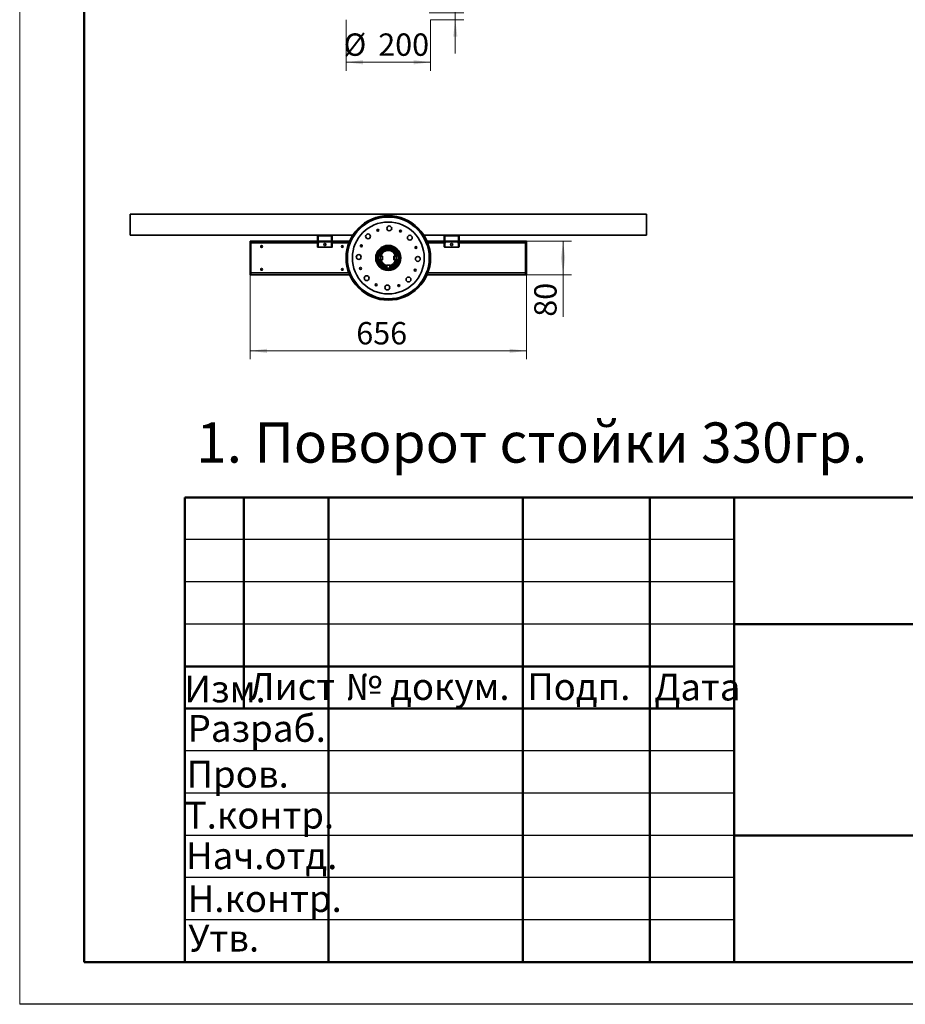
# Model space of a CAD drawing. Units: millimetres. Extents: x 0 to 210, y 0 to 297.
# Drawn here: x 0 to 105, y 0 to 116 of the extents above; entities that cross this region are included whole.
import ezdxf

# ---------------------------------------------------------------- set-up
doc = ezdxf.new("R2010")
doc.units = ezdxf.units.MM
doc.styles.add('SLDTEXTSTYLE0', font='TXT', dxfattribs={"width": 0.7, "bigfont": 'bigfont'})
doc.styles.add('SLDTEXTSTYLE1', font='TXT', dxfattribs={"width": 0.7})
doc.dimstyles.new('SLDDIMSTYLE0', dxfattribs={"dimtxt": 2.273763, "dimasz": 2, "dimexe": 0, "dimexo": 0.0625, "dimgap": 0.568441, "dimtad": 2, "dimlfac": 20, "dimrnd": 1e-09, "dimzin": 12, "dimdsep": 46, "dimtxsty": 'SLDTEXTSTYLE1', "dimsah": 1, "dimcen": 0.09, "dimadec": 0, "dimazin": 3, "dimtfac": 1, "dimtofl": 0, "dimtmove": 0, "dimatfit": 3, "dimfxl": 0, "dimfrac": 2, "dimtolj": 1, "dimtzin": 12, "dimarcsym": 0})
doc.dimstyles.new('SLDDIMSTYLE1', dxfattribs={"dimtxt": 2.273763, "dimasz": 2, "dimexe": 0, "dimexo": 0.0625, "dimgap": 0.568441, "dimtad": 2, "dimlfac": 20, "dimrnd": 1e-09, "dimzin": 12, "dimdsep": 46, "dimtxsty": 'SLDTEXTSTYLE1', "dimsah": 1, "dimcen": 0.09, "dimadec": 0, "dimazin": 3, "dimtfac": 1, "dimtmove": 0, "dimatfit": 0, "dimfxl": 0, "dimfrac": 2, "dimtolj": 1, "dimtzin": 12, "dimarcsym": 0})

# ---------------------------------------------------------------- blocks, each defined once
blk = doc.blocks.new('_D')
at = {"color": 7, "linetype": 'Continuous', "lineweight": 0}
for p, q in [((38.98, 116.11), (38.98, 110.07)), ((48.98, 116.11), (48.98, 110.07)), ((38.98, 111.07), (48.98, 111.07))]:
    blk.add_line(p, q, dxfattribs=at)
at = {"color": 7, "linetype": 'Continuous', "lineweight": 18}
for points in [[(38.98, 111.07), (40.98, 110.82), (40.98, 111.32)], [(48.98, 111.07), (46.98, 111.32), (46.98, 110.82)]]:
    blk.add_solid(points, dxfattribs=at)
at = {"color": 7, "linetype": 'Continuous', "lineweight": 18, "char_height": 2.646, "attachment_point": 1, "style": 'SLDTEXTSTYLE1'}
for s, insert in [('%%c', (38.69, 114.48)), ('200', (42.79, 114.48))]:
    blk.add_mtext(s, dxfattribs=dict(at, insert=insert))
blk = doc.blocks.new('_D_1')
at = {"color": 7, "linetype": 'Continuous', "lineweight": 0}
for p, q in [((51.9, 116.91), (51.9, 122.19)), ((48.82, 116.91), (52.9, 116.91)), ((51.9, 116.11), (51.9, 116.91)), ((48.98, 116.11), (52.9, 116.11)), ((51.9, 116.11), (51.9, 112.11))]:
    blk.add_line(p, q, dxfattribs=at)
at = {"color": 7, "linetype": 'Continuous', "lineweight": 18}
for points in [[(51.9, 116.91), (52.15, 118.91), (51.65, 118.91)], [(51.9, 116.11), (51.65, 114.11), (52.15, 114.11)]]:
    blk.add_solid(points, dxfattribs=at)
at = {"color": 7, "linetype": 'Continuous', "lineweight": 18, "insert": (48.49, 119.37), "char_height": 2.646, "attachment_point": 1, "rotation": 90, "style": 'SLDTEXTSTYLE1'}
blk.add_mtext('16', dxfattribs=at)
blk = doc.blocks.new('_D_14')
at = {"color": 7, "linetype": 'Continuous', "lineweight": 0}
for p, q in [((60.23, 89.91), (65.65, 89.91)), ((64.65, 89.91), (64.65, 85.91)), ((60.23, 85.91), (65.65, 85.91)), ((64.65, 85.91), (64.65, 80.95))]:
    blk.add_line(p, q, dxfattribs=at)
at = {"color": 7, "linetype": 'Continuous', "lineweight": 18}
for points in [[(64.65, 89.91), (64.4, 87.91), (64.9, 87.91)], [(64.65, 85.91), (64.9, 87.91), (64.4, 87.91)]]:
    blk.add_solid(points, dxfattribs=at)
at = {"color": 7, "linetype": 'Continuous', "lineweight": 18, "insert": (61.24, 80.95), "char_height": 2.646, "attachment_point": 1, "rotation": 90, "style": 'SLDTEXTSTYLE1'}
blk.add_mtext('80', dxfattribs=at)
blk = doc.blocks.new('_D_15')
at = {"color": 7, "linetype": 'Continuous', "lineweight": 0}
for p, q in [((27.63, 85.91), (27.63, 75.91)), ((60.33, 85.91), (60.33, 75.91)), ((60.33, 76.91), (27.63, 76.91))]:
    blk.add_line(p, q, dxfattribs=at)
at = {"color": 7, "linetype": 'Continuous', "lineweight": 18}
for points in [[(27.63, 76.91), (29.63, 76.66), (29.63, 77.16)], [(60.33, 76.91), (58.33, 77.16), (58.33, 76.66)]]:
    blk.add_solid(points, dxfattribs=at)
at = {"color": 7, "linetype": 'Continuous', "lineweight": 18, "insert": (40.19, 80.32), "char_height": 2.646, "attachment_point": 1, "style": 'SLDTEXTSTYLE1'}
blk.add_mtext('656', dxfattribs=at)

msp = doc.modelspace()

# ---------------------------------------------------------------- linework, layer by layer
at = {"color": 7, "linetype": 'Continuous', "lineweight": 18}
msp.add_line((0.3718, -0.43705), (0.3718, 297.13393), dxfattribs=at)
at = {"color": 7, "linetype": 'Continuous', "lineweight": 50}
for p, q in [((7.99997, 4.56295), (7.99997, 292.11586)), ((204.89821, 59.56295), (19.89821, 59.56295)), ((19.89821, 59.56295), (19.89821, 4.56295)), ((26.89821, 59.56295), (26.89821, 34.56295)), ((36.89821, 59.56295), (36.89821, 4.56295)), ((59.89821, 59.56295), (59.89821, 4.56295)), ((74.89821, 59.56295), (74.89821, 4.56295)), ((84.89821, 59.56295), (84.89821, 4.56295)), ((204.89821, 44.56295), (84.89821, 44.56295)), ((84.89821, 39.56295), (19.89821, 39.56295)), ((84.89821, 34.56295), (19.89821, 34.56295)), ((204.89821, 19.56295), (84.89821, 19.56295)), ((204.89821, 4.56295), (7.99997, 4.56295))]:
    msp.add_line(p, q, dxfattribs=at)
at = {"color": 7, "linetype": 'Continuous', "lineweight": 35}
for p, q in [((13.42502, 93.10528), (13.42502, 90.60528)), ((13.42502, 93.10528), (74.52502, 93.10528)), ((43.97502, 92.90528), (43.97502, 92.83028)), ((43.97502, 92.74578), (43.97502, 92.83028)), ((74.52502, 93.10528), (74.52502, 90.60528)), ((13.42502, 90.60528), (39.7667, 90.60528)), ((27.62502, 89.90528), (27.72502, 89.90528)), ((27.62502, 89.90528), (27.62502, 86.90528)), ((27.72502, 89.90528), (27.72502, 86.90528)), ((35.60002, 89.90528), (27.72502, 89.90528)), ((27.72502, 89.80528), (27.72502, 89.90528)), ((35.60002, 89.80528), (27.72502, 89.80528)), ((35.67502, 90.44578), (35.60002, 90.44578)), ((35.60002, 90.44578), (35.60002, 90.15523)), ((35.67502, 90.15523), (35.60002, 90.15523)), ((35.60002, 90.15523), (35.60002, 90.00523)), ((35.67502, 90.00523), (35.60002, 90.00523)), ((35.60002, 90.00523), (35.60002, 90.00522)), ((35.67502, 90.00522), (35.60002, 90.00522)), ((35.60002, 90.00522), (35.60002, 89.71233)), ((35.67502, 90.44578), (35.67502, 90.15523)), ((35.67502, 90.15523), (35.67502, 90.00523)), ((35.67502, 90.00523), (35.67502, 90.00522)), ((35.67502, 90.00522), (35.67502, 89.71233)), ((37.27502, 89.90528), (35.67502, 89.90528)), ((37.27502, 89.80528), (35.67502, 89.80528)), ((35.70002, 89.77028), (35.70002, 89.64528)), ((37.22502, 89.79528), (35.72502, 89.79528)), ((35.75952, 90.53028), (35.75952, 90.60528)), ((37.19052, 90.53028), (35.75952, 90.53028)), ((37.19052, 90.53028), (37.19052, 90.60528)), ((37.25002, 89.64528), (37.25002, 89.77028)), ((37.27502, 90.44578), (37.27502, 90.15523)), ((37.27502, 90.44578), (37.35002, 90.44578)), ((37.27502, 90.15523), (37.35002, 90.15523)), ((37.27502, 90.15523), (37.27502, 90.00523)), ((37.27502, 90.00523), (37.35002, 90.00523)), ((37.27502, 90.00523), (37.27502, 90.00522)), ((37.27502, 90.00522), (37.35002, 90.00522)), ((37.27502, 90.00522), (37.27502, 89.71233)), ((37.35002, 90.44578), (37.35002, 90.15523)), ((37.35002, 90.15523), (37.35002, 90.00523)), ((37.35002, 90.00523), (37.35002, 90.00522)), ((37.35002, 90.00522), (37.35002, 89.71233)), ((39.39245, 89.90528), (37.35002, 89.90528)), ((39.35009, 89.80528), (37.35002, 89.80528)), ((48.18335, 90.60528), (74.52502, 90.60528)), ((50.60002, 89.90528), (48.5576, 89.90528)), ((50.60002, 89.80528), (48.59995, 89.80528)), ((50.60002, 90.44578), (50.60002, 90.15523)), ((50.67502, 90.44578), (50.60002, 90.44578)), ((50.67502, 90.15523), (50.60002, 90.15523)), ((50.60002, 90.15523), (50.60002, 90.00523)), ((50.67502, 90.00523), (50.60002, 90.00523)), ((50.60002, 90.00523), (50.60002, 90.00522)), ((50.67502, 90.00522), (50.60002, 90.00522)), ((50.60002, 90.00522), (50.60002, 89.71233)), ((50.67502, 90.44578), (50.67502, 90.15523)), ((50.67502, 90.15523), (50.67502, 90.00523)), ((50.67502, 90.00523), (50.67502, 90.00522)), ((50.67502, 90.00522), (50.67502, 89.71233)), ((52.27502, 89.90528), (50.67502, 89.90528)), ((52.27502, 89.80528), (50.67502, 89.80528)), ((50.70002, 89.77028), (50.70002, 89.64528)), ((52.22502, 89.79528), (50.72502, 89.79528)), ((50.75952, 90.53028), (50.75952, 90.60528)), ((52.19052, 90.53028), (50.75952, 90.53028)), ((52.19052, 90.53028), (52.19052, 90.60528)), ((52.25002, 89.64528), (52.25002, 89.77028)), ((52.27502, 90.44578), (52.35002, 90.44578)), ((52.27502, 90.44578), (52.27502, 90.15523)), ((52.27502, 90.15523), (52.27502, 90.00523)), ((52.27502, 90.15523), (52.35002, 90.15523)), ((52.27502, 90.00523), (52.35002, 90.00523)), ((52.27502, 90.00523), (52.27502, 90.00522)), ((52.27502, 90.00522), (52.35002, 90.00522)), ((52.27502, 90.00522), (52.27502, 89.71233)), ((52.35002, 90.44578), (52.35002, 90.15523)), ((52.35002, 90.15523), (52.35002, 90.00523)), ((52.35002, 90.00523), (52.35002, 90.00522)), ((52.35002, 90.00522), (52.35002, 89.71233)), ((60.22502, 89.90528), (52.35002, 89.90528)), ((60.22502, 89.80528), (52.35002, 89.80528)), ((60.22502, 89.90528), (60.32502, 89.90528)), ((60.22502, 89.90528), (60.22502, 86.90528)), ((60.22502, 89.80528), (60.22502, 89.90528)), ((60.32502, 89.90528), (60.32502, 86.90528)), ((35.60002, 89.68428), (27.72502, 89.68428)), ((35.67502, 89.71233), (35.60002, 89.71233)), ((35.60002, 89.71233), (35.60002, 89.49817)), ((35.67502, 89.49817), (35.60002, 89.49817)), ((35.60002, 89.49817), (35.60002, 89.20528)), ((35.67502, 89.20528), (35.60002, 89.20528)), ((35.62502, 89.19528), (37.32502, 89.19528)), ((35.67502, 89.71233), (35.67502, 89.49817)), ((35.70002, 89.68428), (35.67502, 89.68428)), ((35.70002, 89.64528), (35.67502, 89.64528)), ((35.67502, 89.49817), (35.67502, 89.20528)), ((37.27502, 89.68428), (37.25002, 89.68428)), ((37.27502, 89.64528), (37.25002, 89.64528)), ((37.27502, 89.71233), (37.35002, 89.71233)), ((37.27502, 89.71233), (37.27502, 89.49817)), ((37.27502, 89.49817), (37.35002, 89.49817)), ((37.27502, 89.49817), (37.27502, 89.20528)), ((37.27502, 89.20528), (37.35002, 89.20528)), ((37.35002, 89.71233), (37.35002, 89.49817)), ((39.30221, 89.68428), (37.35002, 89.68428)), ((37.35002, 89.49817), (37.35002, 89.20528)), ((50.60002, 89.68428), (48.64783, 89.68428)), ((50.67502, 89.71233), (50.60002, 89.71233)), ((50.60002, 89.71233), (50.60002, 89.49817)), ((50.67502, 89.49817), (50.60002, 89.49817)), ((50.60002, 89.49817), (50.60002, 89.20528)), ((50.67502, 89.20528), (50.60002, 89.20528)), ((50.62502, 89.19528), (52.32502, 89.19528)), ((50.67502, 89.71233), (50.67502, 89.49817)), ((50.70002, 89.68428), (50.67502, 89.68428)), ((50.70002, 89.64528), (50.67502, 89.64528)), ((50.67502, 89.49817), (50.67502, 89.20528)), ((52.27502, 89.68428), (52.25002, 89.68428)), ((52.27502, 89.64528), (52.25002, 89.64528)), ((52.27502, 89.71233), (52.35002, 89.71233)), ((52.27502, 89.71233), (52.27502, 89.49817)), ((52.27502, 89.49817), (52.35002, 89.49817)), ((52.27502, 89.49817), (52.27502, 89.20528)), ((52.27502, 89.20528), (52.35002, 89.20528)), ((52.35002, 89.71233), (52.35002, 89.49817)), ((60.22502, 89.68428), (52.35002, 89.68428)), ((52.35002, 89.49817), (52.35002, 89.20528)), ((42.70002, 88.01029), (42.70002, 88.13199)), ((42.70002, 87.67856), (42.70002, 88.01029)), ((42.72234, 88.14278), (42.70199, 88.14278)), ((42.70199, 87.66778), (42.72234, 87.66778)), ((43.00002, 88.14278), (42.79876, 88.14278)), ((42.79876, 87.66778), (43.00002, 87.66778)), ((43.01301, 88.13528), (43.00002, 88.14278)), ((43.00002, 87.99597), (43.00002, 88.14278)), ((43.00002, 87.66778), (43.00002, 87.99597)), ((43.00002, 87.66778), (43.01301, 87.67528)), ((43.26002, 88.13528), (43.01301, 88.13528)), ((43.01301, 87.9931), (43.01301, 88.13528)), ((43.01301, 87.67528), (43.01301, 87.9931)), ((43.01301, 87.67528), (43.26002, 87.67528)), ((43.30002, 88.11218), (43.26002, 88.13528)), ((43.26002, 87.9931), (43.26002, 88.13528)), ((43.26002, 87.67528), (43.26002, 87.9931)), ((43.26002, 87.67528), (43.30002, 87.69837)), ((43.30002, 87.98428), (43.30002, 88.11218)), ((43.30002, 87.69837), (43.30002, 87.98428)), ((44.69002, 88.13528), (44.65002, 88.11218)), ((44.65002, 88.11218), (44.65002, 87.82627)), ((44.65002, 87.82627), (44.65002, 87.69837)), ((44.65002, 87.69837), (44.69002, 87.67528)), ((44.93703, 88.13528), (44.69002, 88.13528)), ((44.69002, 88.13528), (44.69002, 87.81745)), ((44.69002, 87.81745), (44.69002, 87.67528)), ((44.69002, 87.67528), (44.93703, 87.67528)), ((44.95002, 88.14278), (44.93703, 88.13528)), ((44.93703, 88.13528), (44.93703, 87.81745)), ((44.93703, 87.81745), (44.93703, 87.67528)), ((44.93703, 87.67528), (44.95002, 87.66778)), ((45.15128, 88.14278), (44.95002, 88.14278)), ((44.95002, 88.14278), (44.95002, 87.81459)), ((44.95002, 87.81459), (44.95002, 87.66778)), ((44.95002, 87.66778), (45.15128, 87.66778)), ((45.24806, 88.14278), (45.22771, 88.14278)), ((45.22771, 87.66778), (45.24806, 87.66778)), ((45.25002, 88.13199), (45.25002, 87.80027)), ((45.25002, 87.80027), (45.25002, 87.67856)), ((27.62502, 86.90528), (27.72502, 86.90528)), ((27.62502, 85.90528), (27.62502, 86.90528)), ((27.72502, 86.90528), (27.72502, 85.90528)), ((43.80329, 87.02181), (43.77467, 86.87457)), ((43.80002, 87.05528), (43.80002, 87.00498)), ((44.15002, 87.05528), (43.80002, 87.05528)), ((43.80002, 86.86996), (43.80002, 86.71811)), ((43.83002, 86.63855), (43.83002, 86.63028)), ((44.12002, 86.63028), (43.83002, 86.63028)), ((44.12002, 86.63028), (44.12002, 86.63855)), ((44.12502, 86.63891), (44.12502, 86.63913)), ((44.17537, 86.87457), (44.14675, 87.02181)), ((44.15002, 87.00498), (44.15002, 87.05528)), ((44.15002, 86.71811), (44.15002, 86.86996)), ((60.22502, 86.90528), (60.32502, 86.90528)), ((60.22502, 85.90528), (60.22502, 86.90528)), ((60.32502, 86.90528), (60.32502, 85.90528)), ((27.72502, 85.90528), (27.62502, 85.90528)), ((39.30221, 86.12628), (27.72502, 86.12628)), ((39.39245, 85.90528), (27.72502, 85.90528)), ((60.22502, 85.90528), (48.5576, 85.90528)), ((60.22502, 86.12628), (48.64783, 86.12628)), ((60.32502, 85.90528), (60.22502, 85.90528)), ((204.89821, 4.56295), (19.89821, 4.56295))]:
    msp.add_line(p, q, dxfattribs=at)
at = {"color": 7, "linetype": 'Continuous', "lineweight": 25}
for p, q in [((84.89821, 54.56295), (19.89821, 54.56295)), ((84.89821, 49.56295), (19.89821, 49.56295)), ((84.89821, 44.56295), (19.89821, 44.56295)), ((84.89821, 29.56295), (19.89821, 29.56295)), ((84.89821, 24.56295), (19.89821, 24.56295)), ((84.89821, 19.56295), (19.89821, 19.56295)), ((84.89821, 14.56295), (19.89821, 14.56295)), ((84.89821, 9.56295), (19.89821, 9.56295)), ((209.89821, -0.43705), (0.3718, -0.43705))]:
    msp.add_line(p, q, dxfattribs=at)
at = {"color": 7, "linetype": 'Continuous', "lineweight": 35, "flags": 128}
for points in [[(43.88488, 87.0098), (43.84588, 87.01459), (43.80329, 87.02181)], [(44.14675, 87.02181), (44.10417, 87.01459), (44.06516, 87.0098)]]:
    msp.add_lwpolyline(points, dxfattribs=at)
at = {"color": 7, "linetype": 'Continuous', "lineweight": 35}
for centre, radius in [((43.97502, 87.90528), 5), ((43.97502, 87.90528), 4.925), ((43.97502, 87.90528), 4.8405), ((43.97502, 87.90528), 4.25), ((42.74029, 91.18025), 0.1125), ((44.08756, 91.40347), 0.2875), ((45.41769, 91.09412), 0.1125), ((41.581, 90.45845), 0.2875), ((46.52819, 90.2993), 0.2875), ((28.98902, 89.25528), 0.1075), ((36.47502, 89.49528), 0.13), ((38.53902, 89.25528), 0.1075), ((40.78618, 89.34795), 0.1125), ((43.97502, 87.90528), 1.485), ((43.97502, 87.90528), 1.48), ((43.97502, 87.90528), 1.375), ((43.97502, 87.90528), 1.365), ((43.97502, 87.90528), 1.295), ((43.97502, 87.90528), 1.275), ((43.97502, 87.90528), 1.2), ((47.25, 89.14001), 0.1125), ((51.47502, 89.49528), 0.13), ((40.47683, 88.01782), 0.2875), ((47.47321, 87.79274), 0.2875), ((28.98902, 86.55528), 0.1075), ((38.53902, 86.55528), 0.1075), ((40.70005, 86.67055), 0.1125), ((47.16386, 86.46261), 0.1125), ((41.42185, 85.51126), 0.2875), ((46.36904, 85.35211), 0.2875), ((42.53235, 84.71644), 0.1125), ((43.86248, 84.40709), 0.2875), ((45.20975, 84.6303), 0.1125)]:
    msp.add_circle(centre, radius, dxfattribs=at)
for centre, radius, start, end in [((35.75952, 90.44578), 0.1595, 90, 180), ((35.75952, 90.44578), 0.0845, 90, 180), ((35.72502, 89.77028), 0.025, 90, 180), ((37.19052, 90.44578), 0.1595, 0, 90), ((37.19052, 90.44578), 0.0845, 0, 90), ((37.22502, 89.77028), 0.025, 0, 90), ((50.75952, 90.44578), 0.1595, 90, 180), ((50.75952, 90.44578), 0.0845, 90, 180), ((50.72502, 89.77028), 0.025, 90, 180), ((52.19052, 90.44578), 0.1595, 0, 90), ((52.19052, 90.44578), 0.0845, 0, 90), ((52.22502, 89.77028), 0.025, 0, 90), ((35.62502, 89.22028), 0.025, 216.8698976, 270), ((37.32502, 89.22028), 0.025, 270, 323.1301024), ((43.97502, 87.90528), 1.175, 90, 168.3385936), ((43.97502, 87.90528), 1.0625, 90, 167.0835827), ((43.97502, 87.90528), 1.0575, 90, 167.0214484), ((43.97502, 87.90528), 1.05, 13.0728923, 166.9271077), ((43.97502, 87.90528), 0.9, 14.8065069, 165.1934931), ((43.97502, 87.90528), 1.175, 11.6614064, 90), ((43.97502, 87.90528), 1.0625, 12.9164173, 90), ((43.97502, 87.90528), 1.0575, 12.9785516, 90), ((50.62502, 89.22028), 0.025, 216.8698976, 270), ((52.32502, 89.22028), 0.025, 270, 323.1301024), ((43.97502, 87.90528), 1.175, 191.6614064, 261.4347189), ((43.97502, 87.90528), 1.0625, 192.9164173, 260.519851), ((43.97502, 87.90528), 1.0575, 192.9785516, 260.474611), ((43.97502, 87.90528), 1.05, 193.0728923, 259), ((43.97502, 87.90528), 0.9, 194.8065069, 259), ((43.97502, 87.90528), 0.9, 281, 345.1934931), ((43.97502, 87.90528), 1.0575, 279.525389, 347.0214484), ((43.97502, 87.90528), 1.0625, 279.480149, 347.0835827), ((43.97502, 87.90528), 1.175, 278.5652811, 348.3385936), ((43.97502, 87.90528), 1.05, 281, 346.9271077), ((43.97502, 87.90528), 1.05, 259, 265.0752987), ((43.97502, 87.90528), 1.05, 274.9247013, 281)]:
    msp.add_arc(centre, radius, start, end, dxfattribs=at)

# ---------------------------------------------------------------- texts
at = {"color": 7, "linetype": 'Continuous', "lineweight": 0, "attachment_point": 1, "style": 'SLDTEXTSTYLE0'}
for s, insert, char_height in [('1. Поворот стойки 330гр.', (21.25475, 68.43689), 4.7625), ('Изм.', (19.82407, 38.4791), 3.175), ('Лист', (27.46993, 38.76319), 3.175), ('№ докум.', (38.90499, 38.76216), 3.175), ('Подп.', (60.41132, 38.75431), 3.175), ('Дата', (75.44533, 38.69938), 3.175), ('Разраб.', (20.24034, 33.80828), 3.175), ('Пров.', (20.11408, 28.39553), 3.175), ('Т.контр.', (19.89718, 23.54208), 3.175), ('Нач.отд.', (20.04476, 18.73703), 3.175), ('Н.контр.', (20.2414, 13.6633), 3.175), ('Утв.', (20.32296, 8.98322), 3.175)]:
    msp.add_mtext(s, dxfattribs=dict(at, insert=insert, char_height=char_height))

# ---------------------------------------------------------------- dimensions: what is measured, and where the dimension line sits
at = {"color": 7, "linetype": 'Continuous', "lineweight": 18}
for base, p1, p2, dimstyle, picture, middle in [((51.89775, 116.90755), (48.97502, 116.10755), (48.81552, 116.90755), 'SLDDIMSTYLE1', '_D_1', (51.89775, 120.78377)), ((64.64655, 85.90528), (60.22502, 89.90528), (60.22502, 85.90528), 'SLDDIMSTYLE0', '_D_14', (64.64655, 82.59999))]:
    dim = msp.add_linear_dim(base=base, p1=p1, p2=p2, angle=90, dimstyle=dimstyle, dxfattribs=at)
    dim.commit()
    dim.dimension.update_dxf_attribs({"geometry": picture, "text_midpoint": middle, "dimtype": 160})
for base, p1, p2, text, picture, middle in [((48.97502, 111.0665), (38.97502, 116.10755), (48.97502, 116.10755), '%%c<>', '_D', (43.21022, 111.0665)), ((27.62502, 76.90528), (60.32502, 85.90528), (27.62502, 85.90528), '656', '_D_15', (42.6614, 76.90528))]:
    dim = msp.add_linear_dim(base=base, p1=p1, p2=p2, text=text, dimstyle='SLDDIMSTYLE0', dxfattribs=at)
    dim.commit()
    dim.dimension.update_dxf_attribs({"geometry": picture, "text_midpoint": middle, "dimtype": 160})

doc.saveas('drawing.dxf')
